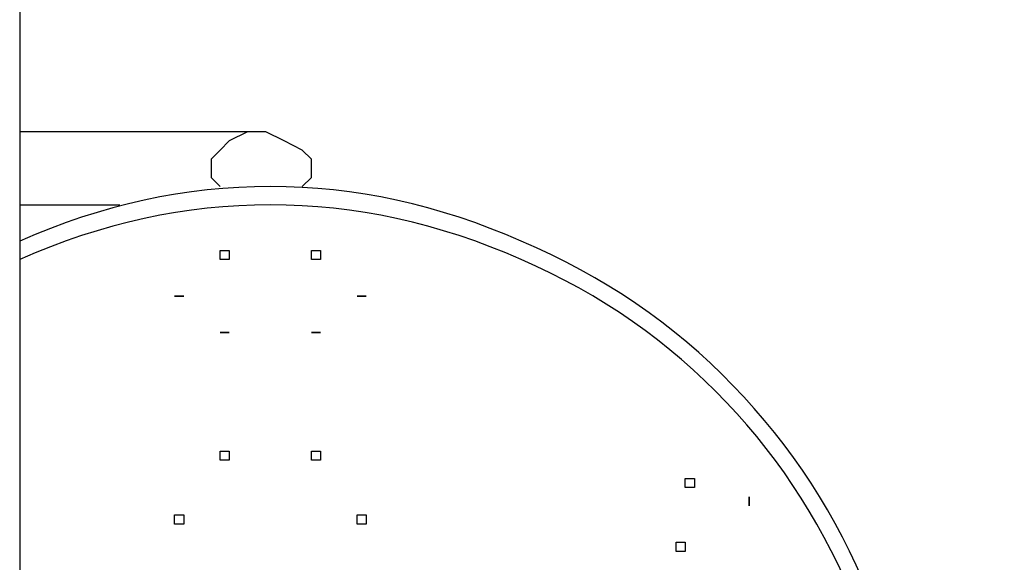
# Model space of a CAD drawing. Units: inches. Extents: x 117 to 182.4, y 61 to 148.4.
# Drawn here: x 167.9 to 170.6, y 90.7 to 92.2 of the extents above; entities that cross this region are included whole.
import ezdxf

# ---------------------------------------------------------------- set-up
doc = ezdxf.new("R2010")
doc.units = ezdxf.units.IN
doc.header["$MEASUREMENT"] = 0
doc.layers.add('Ebene 1', color=7, linetype='Continuous')

# ---------------------------------------------------------------- blocks, each defined once
blk = doc.blocks.new('block 2')
at = {"layer": 'Ebene 1', "color": 179, "lineweight": 25, "true_color": 0x1a171b}
for points in [[(167.8798, 95.4305), (167.8798, 74.4754)], [(168.5403, 91.8996), (167.8798, 91.8996)], [(168.6671, 91.7474), (168.6925, 91.7729), (168.6925, 91.8235), (168.6671, 91.849), (168.6164, 91.8745), (168.5654, 91.8996), (168.5148, 91.8996), (168.4638, 91.8745), (168.4386, 91.849), (168.4131, 91.8235), (168.4131, 91.7729), (168.4386, 91.7474)], [(167.8798, 91.6967), (168.1592, 91.6967)]]:
    blk.add_lwpolyline(points, dxfattribs=at)
for points, knots in [([(167.8798, 88.293), (168.7942, 87.9119), (169.8608, 88.3185), (170.2418, 89.2328), (170.6228, 90.1471), (170.1912, 91.2141), (169.2768, 91.5951), (168.8197, 91.7984), (168.337, 91.7984), (167.8798, 91.5951)], [0, 0, 0, 0, 1, 1, 1, 2, 2, 2, 3, 3, 3, 3]), ([(167.8798, 88.3436), (168.7687, 87.9629), (169.7846, 88.3691), (170.1912, 89.2328), (170.5722, 90.1216), (170.1657, 91.1631), (169.2768, 91.5441), (168.8197, 91.7474), (168.337, 91.7474), (167.8798, 91.5441)], [0, 0, 0, 0, 1, 1, 1, 2, 2, 2, 3, 3, 3, 3]), ([(168.4386, 91.5441), (168.4386, 91.5441), (168.4386, 91.5441), (168.4386, 91.5441), (168.4386, 91.5441), (168.4386, 91.5441), (168.4386, 91.5441), (168.4386, 91.5441), (168.4386, 91.5441), (168.4386, 91.5441), (168.4386, 91.5441), (168.4386, 91.5696), (168.4386, 91.5696), (168.4386, 91.5696), (168.4386, 91.5696), (168.4386, 91.5696), (168.4386, 91.5696), (168.4386, 91.5696), (168.4386, 91.5696), (168.4386, 91.5696), (168.4386, 91.5696), (168.4386, 91.5696), (168.4386, 91.5696), (168.4638, 91.5696), (168.4638, 91.5696), (168.4638, 91.5696), (168.4638, 91.5696), (168.4638, 91.5696), (168.4638, 91.5696), (168.4638, 91.5696), (168.4638, 91.5696), (168.4638, 91.5696), (168.4638, 91.5696), (168.4638, 91.5696), (168.4638, 91.5696), (168.4638, 91.5696), (168.4638, 91.5696), (168.4638, 91.5696), (168.4638, 91.5696), (168.4638, 91.5696), (168.4638, 91.5696), (168.4638, 91.5696), (168.4638, 91.5696), (168.4638, 91.5696), (168.4638, 91.5696), (168.4638, 91.5696), (168.4638, 91.5696), (168.4638, 91.5696), (168.4638, 91.5696), (168.4638, 91.5696), (168.4638, 91.5696), (168.4638, 91.5696), (168.4638, 91.5696), (168.4638, 91.5696), (168.4638, 91.5696), (168.4638, 91.5696), (168.4638, 91.5441), (168.4638, 91.5441), (168.4638, 91.5441), (168.4638, 91.5441), (168.4638, 91.5441)], [0, 0, 0, 0, 1, 1, 1, 2, 2, 2, 3, 3, 3, 4, 4, 4, 5, 5, 5, 6, 6, 6, 7, 7, 7, 8, 8, 8, 9, 9, 9, 10, 10, 10, 11, 11, 11, 12, 12, 12, 13, 13, 13, 14, 14, 14, 15, 15, 15, 16, 16, 16, 17, 17, 17, 18, 18, 18, 19, 19, 19, 20, 20, 20, 20]), ([(168.6925, 91.5441), (168.6925, 91.5441), (168.6925, 91.5441), (168.6925, 91.5441), (168.6925, 91.5441), (168.6925, 91.5696), (168.6925, 91.5696), (168.6925, 91.5696), (168.6925, 91.5696), (168.6925, 91.5696), (168.6925, 91.5696), (168.6925, 91.5696), (168.6925, 91.5696), (168.6925, 91.5696), (168.6925, 91.5696), (168.6925, 91.5696), (168.6925, 91.5696), (168.6925, 91.5696), (168.6925, 91.5696), (168.6925, 91.5696), (168.6925, 91.5696), (168.6925, 91.5696), (168.6925, 91.5696), (168.6925, 91.5696), (168.6925, 91.5696), (168.6925, 91.5696), (168.718, 91.5696), (168.718, 91.5696), (168.718, 91.5696), (168.718, 91.5696), (168.718, 91.5696), (168.718, 91.5696), (168.718, 91.5696), (168.718, 91.5696), (168.718, 91.5696), (168.718, 91.5696), (168.718, 91.5696), (168.718, 91.5696), (168.718, 91.5696), (168.718, 91.5696), (168.718, 91.5696), (168.718, 91.5696), (168.718, 91.5696), (168.718, 91.5696), (168.718, 91.5696), (168.718, 91.5696), (168.718, 91.5696), (168.718, 91.5441), (168.718, 91.5441), (168.718, 91.5441), (168.718, 91.5441), (168.718, 91.5441), (168.718, 91.5441), (168.718, 91.5441), (168.718, 91.5441), (168.718, 91.5441), (168.718, 91.5441), (168.718, 91.5441)], [0, 0, 0, 0, 1, 1, 1, 2, 2, 2, 3, 3, 3, 4, 4, 4, 5, 5, 5, 6, 6, 6, 7, 7, 7, 8, 8, 8, 9, 9, 9, 10, 10, 10, 11, 11, 11, 12, 12, 12, 13, 13, 13, 14, 14, 14, 15, 15, 15, 16, 16, 16, 17, 17, 17, 18, 18, 18, 19, 19, 19, 19]), ([(168.4638, 91.5441), (168.4638, 91.5441), (168.4638, 91.5441), (168.4638, 91.5441), (168.4638, 91.5441), (168.4638, 91.5441), (168.4638, 91.5441), (168.4638, 91.5441), (168.4638, 91.5441), (168.4638, 91.5441), (168.4638, 91.5441), (168.4638, 91.5441), (168.4638, 91.5441), (168.4638, 91.5441), (168.4638, 91.5441), (168.4638, 91.5441), (168.4638, 91.5441), (168.4638, 91.5441), (168.4638, 91.5441), (168.4638, 91.5441), (168.4638, 91.5441), (168.4638, 91.5441), (168.4638, 91.5441), (168.4638, 91.5441), (168.4638, 91.5441), (168.4638, 91.5441), (168.4638, 91.5441), (168.4638, 91.5441), (168.4638, 91.5441), (168.4638, 91.5441), (168.4638, 91.5441), (168.4638, 91.5441), (168.4638, 91.5441), (168.4638, 91.5441), (168.4638, 91.5441), (168.4638, 91.5441), (168.4638, 91.5441), (168.4638, 91.5441), (168.4638, 91.5441), (168.4638, 91.5441), (168.4638, 91.5441), (168.4386, 91.5441), (168.4386, 91.5441), (168.4386, 91.5441), (168.4386, 91.5441), (168.4386, 91.5441), (168.4386, 91.5441), (168.4386, 91.5441), (168.4386, 91.5441), (168.4386, 91.5441), (168.4386, 91.5441), (168.4386, 91.5441), (168.4386, 91.5441), (168.4386, 91.5441), (168.4386, 91.5441), (168.4386, 91.5441), (168.4386, 91.5441), (168.4386, 91.5441), (168.4386, 91.5441), (168.4386, 91.5441), (168.4386, 91.5441)], [0, 0, 0, 0, 1, 1, 1, 2, 2, 2, 3, 3, 3, 4, 4, 4, 5, 5, 5, 6, 6, 6, 7, 7, 7, 8, 8, 8, 9, 9, 9, 10, 10, 10, 11, 11, 11, 12, 12, 12, 13, 13, 13, 14, 14, 14, 15, 15, 15, 16, 16, 16, 17, 17, 17, 18, 18, 18, 19, 19, 19, 20, 20, 20, 20]), ([(168.718, 91.5441), (168.718, 91.5441), (168.718, 91.5441), (168.718, 91.5441), (168.718, 91.5441), (168.718, 91.5441), (168.718, 91.5441), (168.718, 91.5441), (168.718, 91.5441), (168.718, 91.5441), (168.718, 91.5441), (168.718, 91.5441), (168.718, 91.5441), (168.718, 91.5441), (168.718, 91.5441), (168.718, 91.5441), (168.718, 91.5441), (168.718, 91.5441), (168.718, 91.5441), (168.718, 91.5441), (168.718, 91.5441), (168.718, 91.5441), (168.718, 91.5441), (168.718, 91.5441), (168.718, 91.5441), (168.718, 91.5441), (168.718, 91.5441), (168.718, 91.5441), (168.718, 91.5441), (168.718, 91.5441), (168.718, 91.5441), (168.718, 91.5441), (168.6925, 91.5441), (168.6925, 91.5441), (168.6925, 91.5441), (168.6925, 91.5441), (168.6925, 91.5441), (168.6925, 91.5441), (168.6925, 91.5441), (168.6925, 91.5441), (168.6925, 91.5441), (168.6925, 91.5441), (168.6925, 91.5441), (168.6925, 91.5441), (168.6925, 91.5441), (168.6925, 91.5441), (168.6925, 91.5441), (168.6925, 91.5441), (168.6925, 91.5441), (168.6925, 91.5441), (168.6925, 91.5441), (168.6925, 91.5441), (168.6925, 91.5441), (168.6925, 91.5441), (168.6925, 91.5441), (168.6925, 91.5441), (168.6925, 91.5441), (168.6925, 91.5441)], [0, 0, 0, 0, 1, 1, 1, 2, 2, 2, 3, 3, 3, 4, 4, 4, 5, 5, 5, 6, 6, 6, 7, 7, 7, 8, 8, 8, 9, 9, 9, 10, 10, 10, 11, 11, 11, 12, 12, 12, 13, 13, 13, 14, 14, 14, 15, 15, 15, 16, 16, 16, 17, 17, 17, 18, 18, 18, 19, 19, 19, 19]), ([(168.337, 91.4425), (168.337, 91.4425), (168.337, 91.4425), (168.337, 91.4425), (168.337, 91.4425), (168.337, 91.4425), (168.337, 91.4425), (168.337, 91.4425), (168.337, 91.4425), (168.337, 91.4425), (168.337, 91.4425), (168.337, 91.4425), (168.337, 91.4425), (168.337, 91.4425), (168.337, 91.4425), (168.337, 91.4425), (168.337, 91.4425), (168.337, 91.4425), (168.337, 91.4425), (168.337, 91.4425), (168.337, 91.4425), (168.337, 91.4425), (168.337, 91.4425), (168.337, 91.4425), (168.337, 91.4425), (168.337, 91.4425), (168.337, 91.4425), (168.337, 91.4425), (168.337, 91.4425), (168.337, 91.4425), (168.337, 91.4425), (168.337, 91.4425), (168.337, 91.4425), (168.337, 91.4425), (168.337, 91.4425), (168.337, 91.4425), (168.337, 91.4425), (168.337, 91.4425), (168.337, 91.4425), (168.337, 91.4425), (168.337, 91.4425), (168.337, 91.4425), (168.337, 91.4425), (168.337, 91.4425), (168.3115, 91.4425), (168.3115, 91.4425), (168.3115, 91.4425), (168.3115, 91.4425), (168.3115, 91.4425), (168.3115, 91.4425), (168.3115, 91.4425), (168.3115, 91.4425), (168.3115, 91.4425), (168.3115, 91.4425), (168.3115, 91.4425), (168.3115, 91.4425), (168.3115, 91.4425), (168.3115, 91.4425), (168.3115, 91.4425), (168.3115, 91.4425), (168.3115, 91.4425), (168.3115, 91.4425), (168.3115, 91.4425), (168.3115, 91.4425)], [0, 0, 0, 0, 1, 1, 1, 2, 2, 2, 3, 3, 3, 4, 4, 4, 5, 5, 5, 6, 6, 6, 7, 7, 7, 8, 8, 8, 9, 9, 9, 10, 10, 10, 11, 11, 11, 12, 12, 12, 13, 13, 13, 14, 14, 14, 15, 15, 15, 16, 16, 16, 17, 17, 17, 18, 18, 18, 19, 19, 19, 20, 20, 20, 21, 21, 21, 21]), ([(168.3115, 91.4425), (168.3115, 91.4425), (168.3115, 91.4425), (168.3115, 91.4425), (168.3115, 91.4425), (168.3115, 91.4425), (168.3115, 91.4425), (168.3115, 91.4425), (168.3115, 91.4425), (168.3115, 91.4425), (168.3115, 91.4425), (168.3115, 91.4425), (168.3115, 91.4425), (168.3115, 91.4425), (168.3115, 91.4425), (168.3115, 91.4425), (168.3115, 91.4425), (168.337, 91.4425), (168.337, 91.4425), (168.337, 91.4425), (168.337, 91.4425), (168.337, 91.4425), (168.337, 91.4425), (168.337, 91.4425), (168.337, 91.4425), (168.337, 91.4425), (168.337, 91.4425), (168.337, 91.4425), (168.337, 91.4425), (168.337, 91.4425), (168.337, 91.4425), (168.337, 91.4425), (168.337, 91.4425), (168.337, 91.4425), (168.337, 91.4425), (168.337, 91.4425), (168.337, 91.4425), (168.337, 91.4425), (168.337, 91.4425), (168.337, 91.4425), (168.337, 91.4425), (168.337, 91.4425), (168.337, 91.4425), (168.337, 91.4425), (168.337, 91.4425), (168.337, 91.4425), (168.337, 91.4425), (168.337, 91.4425), (168.337, 91.4425), (168.337, 91.4425), (168.337, 91.4425), (168.337, 91.4425), (168.337, 91.4425), (168.337, 91.4425), (168.337, 91.4425), (168.337, 91.4425), (168.337, 91.4425), (168.337, 91.4425)], [0, 0, 0, 0, 1, 1, 1, 2, 2, 2, 3, 3, 3, 4, 4, 4, 5, 5, 5, 6, 6, 6, 7, 7, 7, 8, 8, 8, 9, 9, 9, 10, 10, 10, 11, 11, 11, 12, 12, 12, 13, 13, 13, 14, 14, 14, 15, 15, 15, 16, 16, 16, 17, 17, 17, 18, 18, 18, 19, 19, 19, 19]), ([(168.8448, 91.4425), (168.8448, 91.4425), (168.8448, 91.4425), (168.8448, 91.4425), (168.8448, 91.4425), (168.8448, 91.4425), (168.8448, 91.4425), (168.8448, 91.4425), (168.8448, 91.4425), (168.8448, 91.4425), (168.8448, 91.4425), (168.8448, 91.4425), (168.8448, 91.4425), (168.8448, 91.4425), (168.8448, 91.4425), (168.8448, 91.4425), (168.8448, 91.4425), (168.8448, 91.4425), (168.8448, 91.4425), (168.8448, 91.4425), (168.8448, 91.4425), (168.8448, 91.4425), (168.8448, 91.4425), (168.8448, 91.4425), (168.8448, 91.4425), (168.8448, 91.4425), (168.8448, 91.4425), (168.8448, 91.4425), (168.8448, 91.4425), (168.8448, 91.4425), (168.8448, 91.4425), (168.8448, 91.4425), (168.8197, 91.4425), (168.8197, 91.4425), (168.8197, 91.4425), (168.8197, 91.4425), (168.8197, 91.4425), (168.8197, 91.4425), (168.8197, 91.4425), (168.8197, 91.4425), (168.8197, 91.4425), (168.8197, 91.4425), (168.8197, 91.4425), (168.8197, 91.4425), (168.8197, 91.4425), (168.8197, 91.4425), (168.8197, 91.4425), (168.8197, 91.4425), (168.8197, 91.4425), (168.8197, 91.4425), (168.8197, 91.4425), (168.8197, 91.4425), (168.8197, 91.4425), (168.8197, 91.4425), (168.8197, 91.4425), (168.8197, 91.4425), (168.8197, 91.4425), (168.8197, 91.4425), (168.8197, 91.4425), (168.8197, 91.4425), (168.8197, 91.4425)], [0, 0, 0, 0, 1, 1, 1, 2, 2, 2, 3, 3, 3, 4, 4, 4, 5, 5, 5, 6, 6, 6, 7, 7, 7, 8, 8, 8, 9, 9, 9, 10, 10, 10, 11, 11, 11, 12, 12, 12, 13, 13, 13, 14, 14, 14, 15, 15, 15, 16, 16, 16, 17, 17, 17, 18, 18, 18, 19, 19, 19, 20, 20, 20, 20]), ([(168.8197, 91.4425), (168.8197, 91.4425), (168.8197, 91.4425), (168.8197, 91.4425), (168.8197, 91.4425), (168.8197, 91.4425), (168.8197, 91.4425), (168.8197, 91.4425), (168.8197, 91.4425), (168.8197, 91.4425), (168.8197, 91.4425), (168.8197, 91.4425), (168.8197, 91.4425), (168.8197, 91.4425), (168.8197, 91.4425), (168.8197, 91.4425), (168.8197, 91.4425), (168.8197, 91.4425), (168.8197, 91.4425), (168.8197, 91.4425), (168.8197, 91.4425), (168.8197, 91.4425), (168.8197, 91.4425), (168.8197, 91.4425), (168.8197, 91.4425), (168.8197, 91.4425), (168.8197, 91.4425), (168.8197, 91.4425), (168.8197, 91.4425), (168.8448, 91.4425), (168.8448, 91.4425), (168.8448, 91.4425), (168.8448, 91.4425), (168.8448, 91.4425), (168.8448, 91.4425), (168.8448, 91.4425), (168.8448, 91.4425), (168.8448, 91.4425), (168.8448, 91.4425), (168.8448, 91.4425), (168.8448, 91.4425), (168.8448, 91.4425), (168.8448, 91.4425), (168.8448, 91.4425), (168.8448, 91.4425), (168.8448, 91.4425), (168.8448, 91.4425), (168.8448, 91.4425), (168.8448, 91.4425), (168.8448, 91.4425), (168.8448, 91.4425), (168.8448, 91.4425), (168.8448, 91.4425), (168.8448, 91.4425), (168.8448, 91.4425), (168.8448, 91.4425), (168.8448, 91.4425), (168.8448, 91.4425), (168.8448, 91.4425), (168.8448, 91.4425), (168.8448, 91.4425)], [0, 0, 0, 0, 1, 1, 1, 2, 2, 2, 3, 3, 3, 4, 4, 4, 5, 5, 5, 6, 6, 6, 7, 7, 7, 8, 8, 8, 9, 9, 9, 10, 10, 10, 11, 11, 11, 12, 12, 12, 13, 13, 13, 14, 14, 14, 15, 15, 15, 16, 16, 16, 17, 17, 17, 18, 18, 18, 19, 19, 19, 20, 20, 20, 20]), ([(168.4638, 91.3409), (168.4638, 91.3409), (168.4638, 91.3409), (168.4638, 91.3409), (168.4638, 91.3409), (168.4638, 91.3409), (168.4638, 91.3409), (168.4638, 91.3409), (168.4638, 91.3409), (168.4638, 91.3409), (168.4638, 91.3409), (168.4638, 91.3409), (168.4638, 91.3409), (168.4638, 91.3409), (168.4638, 91.3409), (168.4638, 91.3409), (168.4638, 91.3409), (168.4638, 91.3409), (168.4638, 91.3409), (168.4638, 91.3409), (168.4638, 91.3409), (168.4638, 91.3409), (168.4638, 91.3409), (168.4638, 91.3409), (168.4638, 91.3409), (168.4638, 91.3409), (168.4638, 91.3409), (168.4638, 91.3409), (168.4638, 91.3409), (168.4638, 91.3409), (168.4638, 91.3409), (168.4638, 91.3409), (168.4638, 91.3409), (168.4638, 91.3409), (168.4638, 91.3409), (168.4638, 91.3409), (168.4638, 91.3409), (168.4638, 91.3409), (168.4386, 91.3409), (168.4386, 91.3409), (168.4386, 91.3409), (168.4386, 91.3409), (168.4386, 91.3409), (168.4386, 91.3409), (168.4386, 91.3409), (168.4386, 91.3409), (168.4386, 91.3409), (168.4386, 91.3409), (168.4386, 91.3409), (168.4386, 91.3409), (168.4386, 91.3409), (168.4386, 91.3409), (168.4386, 91.3409), (168.4386, 91.3409), (168.4386, 91.3409), (168.4386, 91.3409), (168.4386, 91.3409), (168.4386, 91.3409), (168.4386, 91.3409), (168.4386, 91.3409), (168.4386, 91.3409)], [0, 0, 0, 0, 1, 1, 1, 2, 2, 2, 3, 3, 3, 4, 4, 4, 5, 5, 5, 6, 6, 6, 7, 7, 7, 8, 8, 8, 9, 9, 9, 10, 10, 10, 11, 11, 11, 12, 12, 12, 13, 13, 13, 14, 14, 14, 15, 15, 15, 16, 16, 16, 17, 17, 17, 18, 18, 18, 19, 19, 19, 20, 20, 20, 20]), ([(168.4386, 91.3409), (168.4386, 91.3409), (168.4386, 91.3409), (168.4386, 91.3409), (168.4386, 91.3409), (168.4386, 91.3409), (168.4386, 91.3409), (168.4386, 91.3409), (168.4386, 91.3409), (168.4386, 91.3409), (168.4386, 91.3409), (168.4386, 91.3409), (168.4386, 91.3409), (168.4386, 91.3409), (168.4386, 91.3409), (168.4386, 91.3409), (168.4386, 91.3409), (168.4386, 91.3409), (168.4386, 91.3409), (168.4386, 91.3409), (168.4638, 91.3409), (168.4638, 91.3409), (168.4638, 91.3409), (168.4638, 91.3409), (168.4638, 91.3409), (168.4638, 91.3409), (168.4638, 91.3409), (168.4638, 91.3409), (168.4638, 91.3409), (168.4638, 91.3409), (168.4638, 91.3409), (168.4638, 91.3409), (168.4638, 91.3409), (168.4638, 91.3409), (168.4638, 91.3409), (168.4638, 91.3409), (168.4638, 91.3409), (168.4638, 91.3409), (168.4638, 91.3409), (168.4638, 91.3409), (168.4638, 91.3409), (168.4638, 91.3409), (168.4638, 91.3409), (168.4638, 91.3409), (168.4638, 91.3409), (168.4638, 91.3409), (168.4638, 91.3409), (168.4638, 91.3409), (168.4638, 91.3409), (168.4638, 91.3409), (168.4638, 91.3409), (168.4638, 91.3409), (168.4638, 91.3409), (168.4638, 91.3409), (168.4638, 91.3409), (168.4638, 91.3409), (168.4638, 91.3409), (168.4638, 91.3409), (168.4638, 91.3409), (168.4638, 91.3409), (168.4638, 91.3409)], [0, 0, 0, 0, 1, 1, 1, 2, 2, 2, 3, 3, 3, 4, 4, 4, 5, 5, 5, 6, 6, 6, 7, 7, 7, 8, 8, 8, 9, 9, 9, 10, 10, 10, 11, 11, 11, 12, 12, 12, 13, 13, 13, 14, 14, 14, 15, 15, 15, 16, 16, 16, 17, 17, 17, 18, 18, 18, 19, 19, 19, 20, 20, 20, 20]), ([(168.718, 91.3409), (168.718, 91.3409), (168.718, 91.3409), (168.718, 91.3409), (168.718, 91.3409), (168.718, 91.3409), (168.718, 91.3409), (168.718, 91.3409), (168.718, 91.3409), (168.718, 91.3409), (168.718, 91.3409), (168.718, 91.3409), (168.718, 91.3409), (168.718, 91.3409), (168.718, 91.3409), (168.718, 91.3409), (168.718, 91.3409), (168.718, 91.3409), (168.718, 91.3409), (168.718, 91.3409), (168.718, 91.3409), (168.718, 91.3409), (168.718, 91.3409), (168.718, 91.3409), (168.718, 91.3409), (168.718, 91.3409), (168.718, 91.3409), (168.718, 91.3409), (168.718, 91.3409), (168.718, 91.3409), (168.718, 91.3409), (168.718, 91.3409), (168.6925, 91.3409), (168.6925, 91.3409), (168.6925, 91.3409), (168.6925, 91.3409), (168.6925, 91.3409), (168.6925, 91.3409), (168.6925, 91.3409), (168.6925, 91.3409), (168.6925, 91.3409), (168.6925, 91.3409), (168.6925, 91.3409), (168.6925, 91.3409), (168.6925, 91.3409), (168.6925, 91.3409), (168.6925, 91.3409), (168.6925, 91.3409), (168.6925, 91.3409), (168.6925, 91.3409), (168.6925, 91.3409), (168.6925, 91.3409), (168.6925, 91.3409), (168.6925, 91.3409), (168.6925, 91.3409), (168.6925, 91.3409), (168.6925, 91.3409), (168.6925, 91.3409), (168.6925, 91.3409), (168.6925, 91.3409), (168.6925, 91.3409)], [0, 0, 0, 0, 1, 1, 1, 2, 2, 2, 3, 3, 3, 4, 4, 4, 5, 5, 5, 6, 6, 6, 7, 7, 7, 8, 8, 8, 9, 9, 9, 10, 10, 10, 11, 11, 11, 12, 12, 12, 13, 13, 13, 14, 14, 14, 15, 15, 15, 16, 16, 16, 17, 17, 17, 18, 18, 18, 19, 19, 19, 20, 20, 20, 20]), ([(168.6925, 91.3409), (168.6925, 91.3409), (168.6925, 91.3409), (168.6925, 91.3409), (168.6925, 91.3409), (168.6925, 91.3409), (168.6925, 91.3409), (168.6925, 91.3409), (168.6925, 91.3409), (168.6925, 91.3409), (168.6925, 91.3409), (168.6925, 91.3409), (168.6925, 91.3409), (168.6925, 91.3409), (168.6925, 91.3409), (168.6925, 91.3409), (168.6925, 91.3409), (168.6925, 91.3409), (168.6925, 91.3409), (168.6925, 91.3409), (168.6925, 91.3409), (168.6925, 91.3409), (168.6925, 91.3409), (168.6925, 91.3409), (168.6925, 91.3409), (168.6925, 91.3409), (168.6925, 91.3409), (168.6925, 91.3409), (168.6925, 91.3409), (168.718, 91.3409), (168.718, 91.3409), (168.718, 91.3409), (168.718, 91.3409), (168.718, 91.3409), (168.718, 91.3409), (168.718, 91.3409), (168.718, 91.3409), (168.718, 91.3409), (168.718, 91.3409), (168.718, 91.3409), (168.718, 91.3409), (168.718, 91.3409), (168.718, 91.3409), (168.718, 91.3409), (168.718, 91.3409), (168.718, 91.3409), (168.718, 91.3409), (168.718, 91.3409), (168.718, 91.3409), (168.718, 91.3409), (168.718, 91.3409), (168.718, 91.3409), (168.718, 91.3409), (168.718, 91.3409), (168.718, 91.3409), (168.718, 91.3409), (168.718, 91.3409), (168.718, 91.3409), (168.718, 91.3409), (168.718, 91.3409), (168.718, 91.3409)], [0, 0, 0, 0, 1, 1, 1, 2, 2, 2, 3, 3, 3, 4, 4, 4, 5, 5, 5, 6, 6, 6, 7, 7, 7, 8, 8, 8, 9, 9, 9, 10, 10, 10, 11, 11, 11, 12, 12, 12, 13, 13, 13, 14, 14, 14, 15, 15, 15, 16, 16, 16, 17, 17, 17, 18, 18, 18, 19, 19, 19, 20, 20, 20, 20]), ([(168.4638, 91.0108), (168.4638, 91.0108), (168.4638, 91.0108), (168.4638, 91.0108), (168.4638, 91.0108), (168.4638, 91.0108), (168.4638, 91.0108), (168.4638, 91.0108), (168.4638, 90.9853), (168.4638, 90.9853), (168.4638, 90.9853), (168.4638, 90.9853), (168.4638, 90.9853), (168.4638, 90.9853), (168.4638, 90.9853), (168.4638, 90.9853), (168.4638, 90.9853), (168.4638, 90.9853), (168.4638, 90.9853), (168.4638, 90.9853), (168.4638, 90.9853), (168.4638, 90.9853), (168.4638, 90.9853), (168.4638, 90.9853), (168.4638, 90.9853), (168.4638, 90.9853), (168.4638, 90.9853), (168.4638, 90.9853), (168.4638, 90.9853), (168.4638, 90.9853), (168.4638, 90.9853), (168.4638, 90.9853), (168.4638, 90.9853), (168.4638, 90.9853), (168.4638, 90.9853), (168.4638, 90.9853), (168.4638, 90.9853), (168.4638, 90.9853), (168.4638, 90.9853), (168.4638, 90.9853), (168.4638, 90.9853), (168.4386, 90.9853), (168.4386, 90.9853), (168.4386, 90.9853), (168.4386, 90.9853), (168.4386, 90.9853), (168.4386, 90.9853), (168.4386, 90.9853), (168.4386, 90.9853), (168.4386, 90.9853), (168.4386, 90.9853), (168.4386, 90.9853), (168.4386, 90.9853), (168.4386, 90.9853), (168.4386, 90.9853), (168.4386, 90.9853), (168.4386, 90.9853), (168.4386, 90.9853), (168.4386, 90.9853), (168.4386, 91.0108), (168.4386, 91.0108)], [0, 0, 0, 0, 1, 1, 1, 2, 2, 2, 3, 3, 3, 4, 4, 4, 5, 5, 5, 6, 6, 6, 7, 7, 7, 8, 8, 8, 9, 9, 9, 10, 10, 10, 11, 11, 11, 12, 12, 12, 13, 13, 13, 14, 14, 14, 15, 15, 15, 16, 16, 16, 17, 17, 17, 18, 18, 18, 19, 19, 19, 20, 20, 20, 20]), ([(168.4386, 91.0108), (168.4386, 91.0108), (168.4386, 91.0108), (168.4386, 91.0108), (168.4386, 91.0108), (168.4386, 91.0108), (168.4386, 91.0108), (168.4386, 91.0108), (168.4386, 91.0108), (168.4386, 91.0108), (168.4386, 91.0108), (168.4386, 91.0108), (168.4386, 91.0108), (168.4386, 91.0108), (168.4386, 91.0108), (168.4386, 91.0108), (168.4386, 91.0108), (168.4386, 91.0108), (168.4386, 91.0108), (168.4386, 91.0108), (168.4638, 91.0108), (168.4638, 91.0108), (168.4638, 91.0108), (168.4638, 91.0108), (168.4638, 91.0108), (168.4638, 91.0108), (168.4638, 91.0108), (168.4638, 91.0108), (168.4638, 91.0108), (168.4638, 91.0108), (168.4638, 91.0108), (168.4638, 91.0108), (168.4638, 91.0108), (168.4638, 91.0108), (168.4638, 91.0108), (168.4638, 91.0108), (168.4638, 91.0108), (168.4638, 91.0108), (168.4638, 91.0108), (168.4638, 91.0108), (168.4638, 91.0108), (168.4638, 91.0108), (168.4638, 91.0108), (168.4638, 91.0108), (168.4638, 91.0108), (168.4638, 91.0108), (168.4638, 91.0108), (168.4638, 91.0108), (168.4638, 91.0108), (168.4638, 91.0108), (168.4638, 91.0108), (168.4638, 91.0108), (168.4638, 91.0108), (168.4638, 91.0108), (168.4638, 91.0108), (168.4638, 91.0108), (168.4638, 91.0108), (168.4638, 91.0108)], [0, 0, 0, 0, 1, 1, 1, 2, 2, 2, 3, 3, 3, 4, 4, 4, 5, 5, 5, 6, 6, 6, 7, 7, 7, 8, 8, 8, 9, 9, 9, 10, 10, 10, 11, 11, 11, 12, 12, 12, 13, 13, 13, 14, 14, 14, 15, 15, 15, 16, 16, 16, 17, 17, 17, 18, 18, 18, 19, 19, 19, 19]), ([(168.718, 91.0108), (168.718, 91.0108), (168.718, 91.0108), (168.718, 91.0108), (168.718, 91.0108), (168.718, 90.9853), (168.718, 90.9853), (168.718, 90.9853), (168.718, 90.9853), (168.718, 90.9853), (168.718, 90.9853), (168.718, 90.9853), (168.718, 90.9853), (168.718, 90.9853), (168.718, 90.9853), (168.718, 90.9853), (168.718, 90.9853), (168.718, 90.9853), (168.718, 90.9853), (168.718, 90.9853), (168.718, 90.9853), (168.718, 90.9853), (168.718, 90.9853), (168.718, 90.9853), (168.718, 90.9853), (168.718, 90.9853), (168.718, 90.9853), (168.718, 90.9853), (168.718, 90.9853), (168.718, 90.9853), (168.718, 90.9853), (168.718, 90.9853), (168.718, 90.9853), (168.718, 90.9853), (168.718, 90.9853), (168.6925, 90.9853), (168.6925, 90.9853), (168.6925, 90.9853), (168.6925, 90.9853), (168.6925, 90.9853), (168.6925, 90.9853), (168.6925, 90.9853), (168.6925, 90.9853), (168.6925, 90.9853), (168.6925, 90.9853), (168.6925, 90.9853), (168.6925, 90.9853), (168.6925, 90.9853), (168.6925, 90.9853), (168.6925, 90.9853), (168.6925, 90.9853), (168.6925, 90.9853), (168.6925, 90.9853), (168.6925, 90.9853), (168.6925, 90.9853), (168.6925, 90.9853), (168.6925, 90.9853), (168.6925, 90.9853), (168.6925, 90.9853), (168.6925, 91.0108), (168.6925, 91.0108), (168.6925, 91.0108), (168.6925, 91.0108), (168.6925, 91.0108)], [0, 0, 0, 0, 1, 1, 1, 2, 2, 2, 3, 3, 3, 4, 4, 4, 5, 5, 5, 6, 6, 6, 7, 7, 7, 8, 8, 8, 9, 9, 9, 10, 10, 10, 11, 11, 11, 12, 12, 12, 13, 13, 13, 14, 14, 14, 15, 15, 15, 16, 16, 16, 17, 17, 17, 18, 18, 18, 19, 19, 19, 20, 20, 20, 21, 21, 21, 21]), ([(168.6925, 91.0108), (168.6925, 91.0108), (168.6925, 91.0108), (168.6925, 91.0108), (168.6925, 91.0108), (168.6925, 91.0108), (168.6925, 91.0108), (168.6925, 91.0108), (168.6925, 91.0108), (168.6925, 91.0108), (168.6925, 91.0108), (168.6925, 91.0108), (168.6925, 91.0108), (168.6925, 91.0108), (168.6925, 91.0108), (168.6925, 91.0108), (168.6925, 91.0108), (168.6925, 91.0108), (168.6925, 91.0108), (168.6925, 91.0108), (168.6925, 91.0108), (168.6925, 91.0108), (168.6925, 91.0108), (168.6925, 91.0108), (168.6925, 91.0108), (168.6925, 91.0108), (168.718, 91.0108), (168.718, 91.0108), (168.718, 91.0108), (168.718, 91.0108), (168.718, 91.0108), (168.718, 91.0108), (168.718, 91.0108), (168.718, 91.0108), (168.718, 91.0108), (168.718, 91.0108), (168.718, 91.0108), (168.718, 91.0108), (168.718, 91.0108), (168.718, 91.0108), (168.718, 91.0108), (168.718, 91.0108), (168.718, 91.0108), (168.718, 91.0108), (168.718, 91.0108), (168.718, 91.0108), (168.718, 91.0108), (168.718, 91.0108), (168.718, 91.0108), (168.718, 91.0108), (168.718, 91.0108), (168.718, 91.0108), (168.718, 91.0108), (168.718, 91.0108), (168.718, 91.0108), (168.718, 91.0108), (168.718, 91.0108), (168.718, 91.0108)], [0, 0, 0, 0, 1, 1, 1, 2, 2, 2, 3, 3, 3, 4, 4, 4, 5, 5, 5, 6, 6, 6, 7, 7, 7, 8, 8, 8, 9, 9, 9, 10, 10, 10, 11, 11, 11, 12, 12, 12, 13, 13, 13, 14, 14, 14, 15, 15, 15, 16, 16, 16, 17, 17, 17, 18, 18, 18, 19, 19, 19, 19]), ([(169.7595, 90.9092), (169.7595, 90.9092), (169.7595, 90.9092), (169.7595, 90.9092), (169.7595, 90.9092), (169.7595, 90.9092), (169.7595, 90.9092), (169.7595, 90.9092), (169.7595, 90.9092), (169.7595, 90.9092), (169.7595, 90.9092), (169.7595, 90.9092), (169.7595, 90.9092), (169.7595, 90.9092), (169.7595, 90.9092), (169.7595, 90.9092), (169.7595, 90.9092), (169.7595, 90.9092), (169.7595, 90.9092), (169.7595, 90.9092), (169.7595, 90.9092), (169.7595, 90.9092), (169.7595, 90.9092), (169.7595, 90.9092), (169.7595, 90.9092), (169.7595, 90.9092), (169.7595, 90.9092), (169.7595, 90.9092), (169.7595, 90.9092), (169.7595, 90.9092), (169.7595, 90.9092), (169.7595, 90.9092), (169.7595, 90.9092), (169.7595, 90.9092), (169.7595, 90.9092), (169.7595, 90.9092), (169.7595, 90.9092), (169.7595, 90.9092), (169.7595, 90.9092), (169.7595, 90.9092), (169.7595, 90.9092), (169.734, 90.9092), (169.734, 90.9092), (169.734, 90.9092), (169.734, 90.9092), (169.734, 90.9092), (169.734, 90.9092), (169.734, 90.9092), (169.734, 90.9092), (169.734, 90.9092), (169.734, 90.9347), (169.734, 90.9347), (169.734, 90.9347), (169.734, 90.9347), (169.734, 90.9347), (169.734, 90.9347), (169.7595, 90.9347), (169.7595, 90.9347), (169.7595, 90.9347), (169.7595, 90.9347), (169.7595, 90.9347)], [0, 0, 0, 0, 1, 1, 1, 2, 2, 2, 3, 3, 3, 4, 4, 4, 5, 5, 5, 6, 6, 6, 7, 7, 7, 8, 8, 8, 9, 9, 9, 10, 10, 10, 11, 11, 11, 12, 12, 12, 13, 13, 13, 14, 14, 14, 15, 15, 15, 16, 16, 16, 17, 17, 17, 18, 18, 18, 19, 19, 19, 20, 20, 20, 20]), ([(169.7595, 90.9347), (169.7595, 90.9347), (169.7595, 90.9347), (169.7595, 90.9347), (169.7595, 90.9347), (169.7595, 90.9347), (169.7595, 90.9347), (169.7595, 90.9347), (169.7595, 90.9347), (169.7595, 90.9347), (169.7595, 90.9347), (169.7595, 90.9347), (169.7595, 90.9347), (169.7595, 90.9347), (169.7595, 90.9347), (169.7595, 90.9347), (169.7595, 90.9347), (169.7595, 90.9347), (169.7595, 90.9347), (169.7595, 90.9347), (169.7595, 90.9347), (169.7595, 90.9347), (169.7595, 90.9347), (169.7595, 90.9092), (169.7595, 90.9092), (169.7595, 90.9092), (169.7595, 90.9092), (169.7595, 90.9092), (169.7595, 90.9092), (169.7595, 90.9092), (169.7595, 90.9092), (169.7595, 90.9092), (169.7595, 90.9092), (169.7595, 90.9092), (169.7595, 90.9092), (169.7595, 90.9092), (169.7595, 90.9092), (169.7595, 90.9092), (169.7595, 90.9092), (169.7595, 90.9092), (169.7595, 90.9092), (169.7595, 90.9092), (169.7595, 90.9092), (169.7595, 90.9092), (169.7595, 90.9092), (169.7595, 90.9092), (169.7595, 90.9092), (169.7595, 90.9092), (169.7595, 90.9092), (169.7595, 90.9092), (169.7595, 90.9092), (169.7595, 90.9092), (169.7595, 90.9092), (169.7595, 90.9092), (169.7595, 90.9092), (169.7595, 90.9092), (169.7595, 90.9092), (169.7595, 90.9092), (169.7595, 90.9092), (169.7595, 90.9092), (169.7595, 90.9092)], [0, 0, 0, 0, 1, 1, 1, 2, 2, 2, 3, 3, 3, 4, 4, 4, 5, 5, 5, 6, 6, 6, 7, 7, 7, 8, 8, 8, 9, 9, 9, 10, 10, 10, 11, 11, 11, 12, 12, 12, 13, 13, 13, 14, 14, 14, 15, 15, 15, 16, 16, 16, 17, 17, 17, 18, 18, 18, 19, 19, 19, 20, 20, 20, 20]), ([(169.9118, 90.8585), (169.9118, 90.8585), (169.9118, 90.8585), (169.9118, 90.8585), (169.9118, 90.8585), (169.9118, 90.8585), (169.9118, 90.8585), (169.9118, 90.8585), (169.9118, 90.8585), (169.9118, 90.8585), (169.9118, 90.8585), (169.9118, 90.8585), (169.9118, 90.8585), (169.9118, 90.8585), (169.9118, 90.8585), (169.9118, 90.8585), (169.9118, 90.8585), (169.9118, 90.8585), (169.9118, 90.8585), (169.9118, 90.8585), (169.9118, 90.8585), (169.9118, 90.8585), (169.9118, 90.8585), (169.9118, 90.8585), (169.9118, 90.8585), (169.9118, 90.8585), (169.9118, 90.8585), (169.9118, 90.8585), (169.9118, 90.8585), (169.9118, 90.8585), (169.9118, 90.8585), (169.9118, 90.8585), (169.9118, 90.8585), (169.9118, 90.8585), (169.9118, 90.8585), (169.9118, 90.8585), (169.9118, 90.8585), (169.9118, 90.8585), (169.9118, 90.8585), (169.9118, 90.8585), (169.9118, 90.8585), (169.9118, 90.8585), (169.9118, 90.8585), (169.9118, 90.8585), (169.9118, 90.8585), (169.9118, 90.8585), (169.9118, 90.8585), (169.9118, 90.8585), (169.9118, 90.8585), (169.9118, 90.8585), (169.9118, 90.8585), (169.9118, 90.8585), (169.9118, 90.8585), (169.9118, 90.8585), (169.9118, 90.8585), (169.9118, 90.8585), (169.9118, 90.8837), (169.9118, 90.8837), (169.9118, 90.8837), (169.9118, 90.8837), (169.9118, 90.8837)], [0, 0, 0, 0, 1, 1, 1, 2, 2, 2, 3, 3, 3, 4, 4, 4, 5, 5, 5, 6, 6, 6, 7, 7, 7, 8, 8, 8, 9, 9, 9, 10, 10, 10, 11, 11, 11, 12, 12, 12, 13, 13, 13, 14, 14, 14, 15, 15, 15, 16, 16, 16, 17, 17, 17, 18, 18, 18, 19, 19, 19, 20, 20, 20, 20]), ([(169.9118, 90.8837), (169.9118, 90.8837), (169.9118, 90.8837), (169.9118, 90.8837), (169.9118, 90.8837), (169.9118, 90.8837), (169.9118, 90.8837), (169.9118, 90.8837), (169.9118, 90.8837), (169.9118, 90.8837), (169.9118, 90.8837), (169.9118, 90.8585), (169.9118, 90.8585), (169.9118, 90.8585), (169.9118, 90.8585), (169.9118, 90.8585), (169.9118, 90.8585), (169.9118, 90.8585), (169.9118, 90.8585), (169.9118, 90.8585), (169.9118, 90.8585), (169.9118, 90.8585), (169.9118, 90.8585), (169.9118, 90.8585), (169.9118, 90.8585), (169.9118, 90.8585), (169.9118, 90.8585), (169.9118, 90.8585), (169.9118, 90.8585), (169.9118, 90.8585), (169.9118, 90.8585), (169.9118, 90.8585), (169.9118, 90.8585), (169.9118, 90.8585), (169.9118, 90.8585), (169.9118, 90.8585), (169.9118, 90.8585), (169.9118, 90.8585), (169.9118, 90.8585), (169.9118, 90.8585), (169.9118, 90.8585), (169.9118, 90.8585), (169.9118, 90.8585), (169.9118, 90.8585), (169.9118, 90.8585), (169.9118, 90.8585), (169.9118, 90.8585), (169.9118, 90.8585), (169.9118, 90.8585), (169.9118, 90.8585), (169.9118, 90.8585), (169.9118, 90.8585), (169.9118, 90.8585), (169.9118, 90.8585), (169.9118, 90.8585), (169.9118, 90.8585), (169.9118, 90.8585), (169.9118, 90.8585)], [0, 0, 0, 0, 1, 1, 1, 2, 2, 2, 3, 3, 3, 4, 4, 4, 5, 5, 5, 6, 6, 6, 7, 7, 7, 8, 8, 8, 9, 9, 9, 10, 10, 10, 11, 11, 11, 12, 12, 12, 13, 13, 13, 14, 14, 14, 15, 15, 15, 16, 16, 16, 17, 17, 17, 18, 18, 18, 19, 19, 19, 19]), ([(168.3115, 90.8075), (168.3115, 90.8075), (168.3115, 90.8075), (168.3115, 90.8075), (168.3115, 90.8075), (168.3115, 90.8075), (168.3115, 90.8075), (168.3115, 90.8075), (168.3115, 90.8075), (168.3115, 90.8075), (168.3115, 90.8075), (168.3115, 90.8075), (168.3115, 90.8075), (168.3115, 90.8075), (168.3115, 90.833), (168.3115, 90.833), (168.3115, 90.833), (168.3115, 90.833), (168.3115, 90.833), (168.3115, 90.833), (168.337, 90.833), (168.337, 90.833), (168.337, 90.833), (168.337, 90.833), (168.337, 90.833), (168.337, 90.833), (168.337, 90.833), (168.337, 90.833), (168.337, 90.833), (168.337, 90.833), (168.337, 90.833), (168.337, 90.833), (168.337, 90.833), (168.337, 90.833), (168.337, 90.833), (168.337, 90.833), (168.337, 90.833), (168.337, 90.833), (168.337, 90.833), (168.337, 90.833), (168.337, 90.833), (168.337, 90.833), (168.337, 90.833), (168.337, 90.833), (168.337, 90.833), (168.337, 90.833), (168.337, 90.833), (168.337, 90.833), (168.337, 90.833), (168.337, 90.833), (168.337, 90.8075), (168.337, 90.8075), (168.337, 90.8075), (168.337, 90.8075), (168.337, 90.8075), (168.337, 90.8075), (168.337, 90.8075), (168.337, 90.8075), (168.337, 90.8075), (168.337, 90.8075), (168.337, 90.8075)], [0, 0, 0, 0, 1, 1, 1, 2, 2, 2, 3, 3, 3, 4, 4, 4, 5, 5, 5, 6, 6, 6, 7, 7, 7, 8, 8, 8, 9, 9, 9, 10, 10, 10, 11, 11, 11, 12, 12, 12, 13, 13, 13, 14, 14, 14, 15, 15, 15, 16, 16, 16, 17, 17, 17, 18, 18, 18, 19, 19, 19, 20, 20, 20, 20]), ([(168.8197, 90.8075), (168.8197, 90.8075), (168.8197, 90.8075), (168.8197, 90.8075), (168.8197, 90.8075), (168.8197, 90.8075), (168.8197, 90.8075), (168.8197, 90.8075), (168.8197, 90.8075), (168.8197, 90.8075), (168.8197, 90.8075), (168.8197, 90.8075), (168.8197, 90.8075), (168.8197, 90.8075), (168.8197, 90.833), (168.8197, 90.833), (168.8197, 90.833), (168.8197, 90.833), (168.8197, 90.833), (168.8197, 90.833), (168.8197, 90.833), (168.8197, 90.833), (168.8197, 90.833), (168.8197, 90.833), (168.8197, 90.833), (168.8197, 90.833), (168.8197, 90.833), (168.8197, 90.833), (168.8197, 90.833), (168.8197, 90.833), (168.8197, 90.833), (168.8197, 90.833), (168.8448, 90.833), (168.8448, 90.833), (168.8448, 90.833), (168.8448, 90.833), (168.8448, 90.833), (168.8448, 90.833), (168.8448, 90.833), (168.8448, 90.833), (168.8448, 90.833), (168.8448, 90.833), (168.8448, 90.833), (168.8448, 90.833), (168.8448, 90.833), (168.8448, 90.833), (168.8448, 90.833), (168.8448, 90.833), (168.8448, 90.833), (168.8448, 90.833), (168.8448, 90.8075), (168.8448, 90.8075), (168.8448, 90.8075), (168.8448, 90.8075), (168.8448, 90.8075), (168.8448, 90.8075), (168.8448, 90.8075), (168.8448, 90.8075), (168.8448, 90.8075), (168.8448, 90.8075), (168.8448, 90.8075), (168.8448, 90.8075), (168.8448, 90.8075), (168.8448, 90.8075)], [0, 0, 0, 0, 1, 1, 1, 2, 2, 2, 3, 3, 3, 4, 4, 4, 5, 5, 5, 6, 6, 6, 7, 7, 7, 8, 8, 8, 9, 9, 9, 10, 10, 10, 11, 11, 11, 12, 12, 12, 13, 13, 13, 14, 14, 14, 15, 15, 15, 16, 16, 16, 17, 17, 17, 18, 18, 18, 19, 19, 19, 20, 20, 20, 21, 21, 21, 21]), ([(168.337, 90.8075), (168.337, 90.8075), (168.337, 90.8075), (168.337, 90.8075), (168.337, 90.8075), (168.337, 90.8075), (168.337, 90.8075), (168.337, 90.8075), (168.337, 90.8075), (168.337, 90.8075), (168.337, 90.8075), (168.337, 90.8075), (168.337, 90.8075), (168.337, 90.8075), (168.337, 90.8075), (168.337, 90.8075), (168.337, 90.8075), (168.337, 90.8075), (168.337, 90.8075), (168.337, 90.8075), (168.337, 90.8075), (168.337, 90.8075), (168.337, 90.8075), (168.337, 90.8075), (168.337, 90.8075), (168.337, 90.8075), (168.337, 90.8075), (168.337, 90.8075), (168.337, 90.8075), (168.337, 90.8075), (168.337, 90.8075), (168.337, 90.8075), (168.337, 90.8075), (168.337, 90.8075), (168.337, 90.8075), (168.337, 90.8075), (168.337, 90.8075), (168.337, 90.8075), (168.337, 90.8075), (168.337, 90.8075), (168.337, 90.8075), (168.3115, 90.8075), (168.3115, 90.8075), (168.3115, 90.8075), (168.3115, 90.8075), (168.3115, 90.8075), (168.3115, 90.8075), (168.3115, 90.8075), (168.3115, 90.8075), (168.3115, 90.8075), (168.3115, 90.8075), (168.3115, 90.8075), (168.3115, 90.8075), (168.3115, 90.8075), (168.3115, 90.8075), (168.3115, 90.8075), (168.3115, 90.8075), (168.3115, 90.8075), (168.3115, 90.8075), (168.3115, 90.8075), (168.3115, 90.8075)], [0, 0, 0, 0, 1, 1, 1, 2, 2, 2, 3, 3, 3, 4, 4, 4, 5, 5, 5, 6, 6, 6, 7, 7, 7, 8, 8, 8, 9, 9, 9, 10, 10, 10, 11, 11, 11, 12, 12, 12, 13, 13, 13, 14, 14, 14, 15, 15, 15, 16, 16, 16, 17, 17, 17, 18, 18, 18, 19, 19, 19, 20, 20, 20, 20]), ([(168.8448, 90.8075), (168.8448, 90.8075), (168.8448, 90.8075), (168.8448, 90.8075), (168.8448, 90.8075), (168.8448, 90.8075), (168.8448, 90.8075), (168.8448, 90.8075), (168.8448, 90.8075), (168.8448, 90.8075), (168.8448, 90.8075), (168.8448, 90.8075), (168.8448, 90.8075), (168.8448, 90.8075), (168.8448, 90.8075), (168.8448, 90.8075), (168.8448, 90.8075), (168.8448, 90.8075), (168.8448, 90.8075), (168.8448, 90.8075), (168.8448, 90.8075), (168.8448, 90.8075), (168.8448, 90.8075), (168.8448, 90.8075), (168.8448, 90.8075), (168.8448, 90.8075), (168.8448, 90.8075), (168.8448, 90.8075), (168.8448, 90.8075), (168.8197, 90.8075), (168.8197, 90.8075), (168.8197, 90.8075), (168.8197, 90.8075), (168.8197, 90.8075), (168.8197, 90.8075), (168.8197, 90.8075), (168.8197, 90.8075), (168.8197, 90.8075), (168.8197, 90.8075), (168.8197, 90.8075), (168.8197, 90.8075), (168.8197, 90.8075), (168.8197, 90.8075), (168.8197, 90.8075), (168.8197, 90.8075), (168.8197, 90.8075), (168.8197, 90.8075), (168.8197, 90.8075), (168.8197, 90.8075), (168.8197, 90.8075), (168.8197, 90.8075), (168.8197, 90.8075), (168.8197, 90.8075), (168.8197, 90.8075), (168.8197, 90.8075), (168.8197, 90.8075), (168.8197, 90.8075), (168.8197, 90.8075)], [0, 0, 0, 0, 1, 1, 1, 2, 2, 2, 3, 3, 3, 4, 4, 4, 5, 5, 5, 6, 6, 6, 7, 7, 7, 8, 8, 8, 9, 9, 9, 10, 10, 10, 11, 11, 11, 12, 12, 12, 13, 13, 13, 14, 14, 14, 15, 15, 15, 16, 16, 16, 17, 17, 17, 18, 18, 18, 19, 19, 19, 19]), ([(169.734, 90.7314), (169.734, 90.7314), (169.734, 90.7314), (169.734, 90.7314), (169.734, 90.7314), (169.734, 90.7314), (169.734, 90.7314), (169.734, 90.7314), (169.734, 90.7314), (169.734, 90.7314), (169.734, 90.7314), (169.734, 90.7314), (169.734, 90.7314), (169.734, 90.7314), (169.734, 90.7314), (169.734, 90.7314), (169.734, 90.7314), (169.734, 90.7314), (169.734, 90.7314), (169.734, 90.7314), (169.734, 90.7314), (169.734, 90.7314), (169.734, 90.7314), (169.734, 90.7314), (169.734, 90.7314), (169.734, 90.7314), (169.7085, 90.7314), (169.7085, 90.7314), (169.7085, 90.7314), (169.7085, 90.7569), (169.7085, 90.7569), (169.7085, 90.7569), (169.7085, 90.7569), (169.7085, 90.7569), (169.7085, 90.7569), (169.7085, 90.7569), (169.7085, 90.7569), (169.7085, 90.7569), (169.7085, 90.7569), (169.7085, 90.7569), (169.7085, 90.7569), (169.7085, 90.7569), (169.7085, 90.7569), (169.7085, 90.7569), (169.7085, 90.7569), (169.7085, 90.7569), (169.7085, 90.7569), (169.7085, 90.7569), (169.7085, 90.7569), (169.7085, 90.7569), (169.7085, 90.7569), (169.7085, 90.7569), (169.7085, 90.7569), (169.7085, 90.7569), (169.7085, 90.7569), (169.7085, 90.7569), (169.7085, 90.7569), (169.7085, 90.7569), (169.7085, 90.7569), (169.7085, 90.7569), (169.7085, 90.7569), (169.7085, 90.7569), (169.7085, 90.7569), (169.7085, 90.7569)], [0, 0, 0, 0, 1, 1, 1, 2, 2, 2, 3, 3, 3, 4, 4, 4, 5, 5, 5, 6, 6, 6, 7, 7, 7, 8, 8, 8, 9, 9, 9, 10, 10, 10, 11, 11, 11, 12, 12, 12, 13, 13, 13, 14, 14, 14, 15, 15, 15, 16, 16, 16, 17, 17, 17, 18, 18, 18, 19, 19, 19, 20, 20, 20, 21, 21, 21, 21]), ([(169.7085, 90.7569), (169.7085, 90.7569), (169.7085, 90.7569), (169.7085, 90.7569), (169.7085, 90.7569), (169.7085, 90.7569), (169.7085, 90.7569), (169.7085, 90.7569), (169.7085, 90.7569), (169.7085, 90.7569), (169.7085, 90.7569), (169.734, 90.7569), (169.734, 90.7569), (169.734, 90.7569), (169.734, 90.7569), (169.734, 90.7569), (169.734, 90.7569), (169.734, 90.7569), (169.734, 90.7569), (169.734, 90.7569), (169.734, 90.7569), (169.734, 90.7569), (169.734, 90.7569), (169.734, 90.7569), (169.734, 90.7569), (169.734, 90.7569), (169.734, 90.7569), (169.734, 90.7569), (169.734, 90.7569), (169.734, 90.7569), (169.734, 90.7569), (169.734, 90.7569), (169.734, 90.7569), (169.734, 90.7569), (169.734, 90.7569), (169.734, 90.7569), (169.734, 90.7569), (169.734, 90.7569), (169.734, 90.7569), (169.734, 90.7569), (169.734, 90.7569), (169.734, 90.7569), (169.734, 90.7569), (169.734, 90.7569), (169.734, 90.7569), (169.734, 90.7569), (169.734, 90.7569), (169.734, 90.7314), (169.734, 90.7314), (169.734, 90.7314), (169.734, 90.7314), (169.734, 90.7314), (169.734, 90.7314), (169.734, 90.7314), (169.734, 90.7314), (169.734, 90.7314), (169.734, 90.7314), (169.734, 90.7314), (169.734, 90.7314), (169.734, 90.7314), (169.734, 90.7314)], [0, 0, 0, 0, 1, 1, 1, 2, 2, 2, 3, 3, 3, 4, 4, 4, 5, 5, 5, 6, 6, 6, 7, 7, 7, 8, 8, 8, 9, 9, 9, 10, 10, 10, 11, 11, 11, 12, 12, 12, 13, 13, 13, 14, 14, 14, 15, 15, 15, 16, 16, 16, 17, 17, 17, 18, 18, 18, 19, 19, 19, 20, 20, 20, 20])]:
    blk.add_open_spline(points, degree=3, knots=knots, dxfattribs=at)

msp = doc.modelspace()

# ---------------------------------------------------------------- block references
at = {"layer": 'Ebene 1'}
msp.add_blockref('block 2', (0, 0), dxfattribs=at)

doc.saveas('drawing.dxf')
